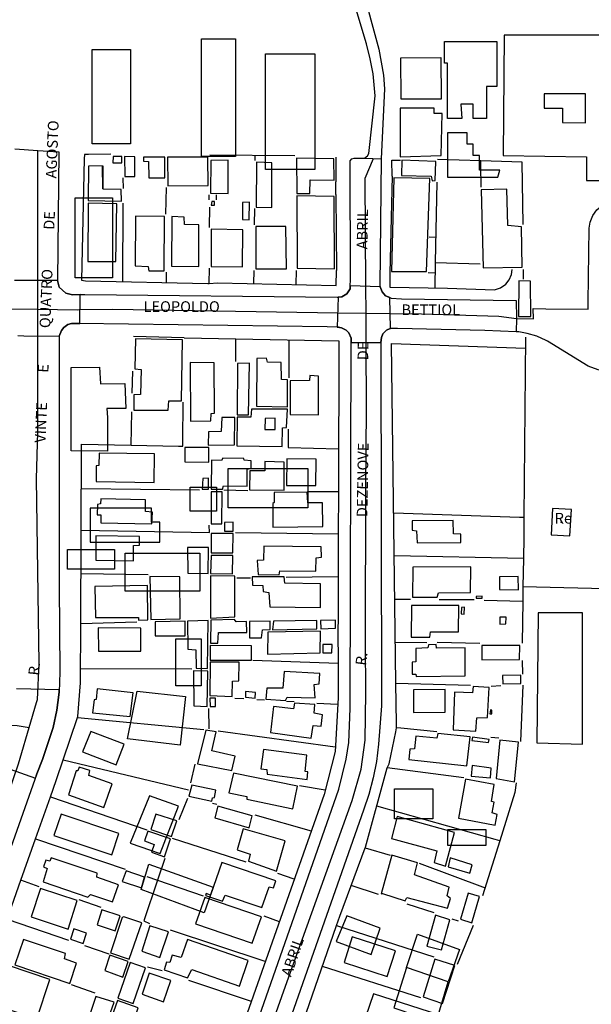
# Model space of a CAD drawing. Units: millimetres. Extents: x 185530 to 187947, y 1674286 to 1677062.
# Drawn here: x 186537 to 186670, y 1676701 to 1676930 of the extents above; entities that cross this region are included whole.
import ezdxf
from ezdxf.enums import TextEntityAlignment as Align

# ---------------------------------------------------------------- set-up
doc = ezdxf.new("R2010")
doc.units = ezdxf.units.MM
doc.header["$MEASUREMENT"] = 0
for name, color, linetype in [('EDIFICACAO_REFERENCIAL', 30, 'CONTINUOUS'), ('IMAGEM', 7, 'CONTINUOUS'), ('V-CRUZAMENTO', 1, 'CONTINUOUS'), ('V-EDIFICACAO', 50, 'CONTINUOUS'), ('V-EDIFICACAO_IDENTIFICADA', 80, 'CONTINUOUS'), ('V-EIXO_DE_LOGRADOURO', 3, 'CONTINUOUS'), ('V-LOTE', 1, 'CONTINUOUS'), ('V-NOME_DOS_LOGRADOUROS', 7, 'CONTINUOUS'), ('V-QUADRA', 2, 'CONTINUOUS'), ('V-REFERENCIA', 41, 'CONTINUOUS'), ('V-TESTADA', 250, 'CONTINUOUS')]:
    doc.layers.add(name, color=color, linetype=linetype)
picture_1 = doc.add_image_def('image1.jpg', size_in_pixel=(4025, 4626))

msp = doc.modelspace()

# ---------------------------------------------------------------- linework, layer by layer
at = {"layer": 'EDIFICACAO_REFERENCIAL'}
for points in [[(186649.47, 1676898.73), (186668.96, 1676898.49), (186668.96, 1676892.96), (186674.49, 1676892.96), (186674.49, 1676926.84), (186649.71, 1676926.84)], [(186579, 1676926), (186587.01, 1676926), (186587.01, 1676898.5), (186579, 1676898.5)], [(186648.03, 1676925.4), (186648.03, 1676914.83), (186645.62, 1676914.83), (186645.62, 1676907.38), (186642.49, 1676907.38), (186642.49, 1676910.74), (186639.6, 1676910.74), (186639.85, 1676907.38), (186636.48, 1676907.38), (186636.48, 1676920.35), (186635.76, 1676920.35), (186635.76, 1676925.4)], [(186553.47, 1676923.5), (186562.48, 1676923.5), (186562.48, 1676901.5), (186553.47, 1676901.5)], [(186594.02, 1676922.5), (186605.53, 1676922.5), (186605.53, 1676895.5), (186594.02, 1676895.5)], [(186634.9, 1676921.61), (186635.03, 1676911.94), (186625.67, 1676911.88), (186625.59, 1676921.55)], [(186659.09, 1676913.15), (186659.09, 1676909.78), (186663.38, 1676909.79), (186663.38, 1676906.43), (186668.72, 1676906.42), (186668.71, 1676913.12)], [(186635.03, 1676898.73), (186635.27, 1676908.58), (186633.35, 1676908.58), (186633.35, 1676909.78), (186625.41, 1676909.78), (186625.41, 1676898.49)], [(186641.05, 1676904.02), (186636.48, 1676904.02), (186636.48, 1676893.68), (186648.27, 1676893.68), (186648.75, 1676895.36), (186643.94, 1676895.36), (186643.94, 1676898.73), (186642.49, 1676898.73), (186642.49, 1676901.37), (186641.05, 1676901.37)], [(186548.62, 1676849.3), (186555.21, 1676849.37), (186555.48, 1676845.46), (186561.15, 1676845.54), (186561.35, 1676839.73), (186556.92, 1676839.73), (186557.06, 1676837.62), (186557.12, 1676829.76), (186548.57, 1676829.87)], [(186657.38, 1676761.67), (186668.02, 1676761.42), (186668.02, 1676792.02), (186657.64, 1676792.02)], [(186563.99, 1676773.79), (186575.32, 1676772.49), (186574.02, 1676761.18), (186561.77, 1676762.66)], [(186612.96, 1676721.36), (186610.5, 1676715.36), (186618.69, 1676712.29), (186620.74, 1676718.43)]]:
    msp.add_lwpolyline(points, close=True, dxfattribs=at)
at = {"layer": 'EDIFICACAO_REFERENCIAL', "linetype": 'Continuous'}
for points in [[(186549.56, 1676888.88), (186558.24, 1676888.88), (186558.24, 1676870.24), (186549.56, 1676870.24)], [(186585.25, 1676825.7), (186603.84, 1676825.7), (186603.84, 1676816.55), (186585.25, 1676816.55)], [(186582.56, 1676815.74), (186576.37, 1676815.74), (186576.37, 1676821.39), (186582.56, 1676821.39)], [(186553, 1676816.49), (186553, 1676808.54), (186569.32, 1676808.54), (186569.32, 1676813.21), (186567.38, 1676813.21), (186567.38, 1676816.49), (186553, 1676816.49)], [(186547.75, 1676806.81), (186558.74, 1676806.81), (186558.74, 1676802.25), (186547.75, 1676802.25)], [(186561.23, 1676805.98), (186578.65, 1676805.98), (186578.65, 1676797.07), (186561.23, 1676797.07)], [(186573.01, 1676785.96), (186578.93, 1676785.97), (186578.94, 1676774.99), (186573.02, 1676774.98)], [(186624.11, 1676750.99), (186633.03, 1676750.99), (186633.03, 1676743.95), (186624.11, 1676743.95)], [(186562.35, 1676738.29), (186569.36, 1676735.87), (186573.67, 1676746.9), (186566.93, 1676749.32)], [(186636.55, 1676741.45), (186645.47, 1676741.45), (186645.47, 1676737.72), (186636.55, 1676737.72)], [(186564.92, 1676727.51), (186566.75, 1676733.36), (186581.78, 1676728.04), (186579.65, 1676722.06), (186564.92, 1676727.51)], [(186629.45, 1676717.02), (186639.3, 1676713.5), (186636.63, 1676705.9), (186626.91, 1676709.28), (186629.45, 1676717.02)], [(186626.91, 1676709.28), (186623.95, 1676699.86), (186633.85, 1676696.52), (186636.63, 1676705.9), (186626.91, 1676709.28)]]:
    msp.add_lwpolyline(points, close=True, dxfattribs=at)
at = {"layer": 'V-CRUZAMENTO'}
for points in [[(186536.13, 1676856.72), (186537.53, 1676856.71), (186537.53, 1676856.71), (186545.82, 1676856.59), (186545.82, 1676856.59), (186545.82, 1676856.6), (186546.31, 1676857.89), (186546.88, 1676858.6), (186547.85, 1676859.32), (186548.68, 1676859.57), (186550.62, 1676859.55), (186550.62, 1676859.55), (186550.71, 1676866.3), (186550.71, 1676866.3), (186548.88, 1676866.25), (186547.34, 1676866.62), (186545.8, 1676868.05), (186545.4, 1676869.59), (186545.4, 1676869.62), (186545.4, 1676869.62), (186535.35, 1676869.63)], [(186530.81, 1676756.82), (186540.24, 1676753.48), (186540.58, 1676754.43), (186541.89, 1676757.79), (186541.99, 1676758.05), (186544.42, 1676765.31), (186545.22, 1676769.33), (186545.47, 1676771.12), (186545.8, 1676773.54), (186545.82, 1676774.04), (186535.84, 1676774.34)]]:
    msp.add_lwpolyline(points, dxfattribs=at)
msp.add_lwpolyline([(186613.47, 1676857.36), (186613.98, 1676856.15), (186613.98, 1676855.11), (186613.98, 1676855.11), (186620.91, 1676855.09), (186620.91, 1676855.09), (186621.07, 1676856.3), (186621.36, 1676857.13), (186622.26, 1676857.98), (186623.12, 1676858.36), (186623.19, 1676858.36), (186623.19, 1676858.36), (186622.99, 1676865.63), (186622.99, 1676865.63), (186622.03, 1676866.03), (186621.27, 1676866.97), (186620.78, 1676868.11), (186620.78, 1676868.11), (186613.77, 1676868.35), (186613.77, 1676868.35), (186613.74, 1676867.68), (186613.01, 1676866.52), (186611.79, 1676865.8), (186610.93, 1676865.73), (186610.93, 1676865.73), (186610.93, 1676865.73), (186610.76, 1676858.73), (186610.76, 1676858.73), (186611.77, 1676858.53), (186612.81, 1676857.97), (186613.47, 1676857.36)], close=True, dxfattribs=at)
at = {"layer": 'V-EDIFICACAO'}
for points in [[(186558.38, 1676898.56), (186558.34, 1676897.06), (186560.46, 1676897.07), (186560.44, 1676898.53), (186558.38, 1676898.56)], [(186561.02, 1676898.52), (186561.13, 1676893.83), (186563.48, 1676893.88), (186563.49, 1676898.49), (186561.02, 1676898.52)], [(186565.5, 1676898.38), (186565.51, 1676897.47), (186566.69, 1676897.34), (186566.71, 1676893.57), (186570.5, 1676893.57), (186570.48, 1676898.41), (186565.5, 1676898.38)], [(186571.12, 1676898.37), (186571.14, 1676891.72), (186580.57, 1676891.78), (186580.55, 1676898.36), (186571.12, 1676898.37)], [(186581.2, 1676897.62), (186581.16, 1676889.97), (186585.29, 1676889.9), (186585.27, 1676897.65), (186581.2, 1676897.62)], [(186591.86, 1676897.18), (186591.83, 1676886.69), (186595.44, 1676886.63), (186595.46, 1676897.06), (186591.86, 1676897.18)], [(186601.21, 1676898.14), (186601.32, 1676889.9), (186604.35, 1676889.9), (186604.42, 1676893.12), (186610, 1676892.99), (186609.93, 1676897.96), (186601.21, 1676898.14)], [(186625.86, 1676897.64), (186625.78, 1676894.09), (186632.67, 1676893.92), (186632.88, 1676892.88), (186633.61, 1676892.9), (186633.74, 1676897.37), (186625.86, 1676897.64)], [(186552.65, 1676896.27), (186552.56, 1676888.25), (186560.35, 1676888.07), (186560.31, 1676890.86), (186556.07, 1676890.89), (186556.02, 1676896.33), (186555.97, 1676890.99), (186555.95, 1676896.32), (186552.65, 1676896.27)], [(186623.99, 1676893.57), (186623.45, 1676871.71), (186631.61, 1676871.71), (186632.35, 1676893.37), (186623.99, 1676893.57)], [(186644.38, 1676890.77), (186644.83, 1676872.56), (186653.96, 1676872.68), (186653.76, 1676882.11), (186650.56, 1676882.41), (186650.37, 1676890.89), (186644.38, 1676890.77)], [(186552.54, 1676887.67), (186552.46, 1676874.06), (186559.04, 1676873.99), (186559.27, 1676887.46), (186552.54, 1676887.67)], [(186581.42, 1676888.04), (186581.32, 1676887.18), (186582.07, 1676887.18), (186582.07, 1676888.01), (186581.42, 1676888.04)], [(186588.62, 1676887.8), (186588.58, 1676883.83), (186590.17, 1676883.75), (186590.21, 1676887.84), (186588.62, 1676887.8)], [(186601.28, 1676889.34), (186601.36, 1676872.48), (186610.07, 1676872.35), (186610, 1676889.17), (186601.28, 1676889.34)], [(186563.65, 1676884.61), (186563.58, 1676873.02), (186566.62, 1676872.85), (186566.71, 1676871.8), (186566.82, 1676871.81), (186566.82, 1676871.81), (186570.35, 1676871.81), (186570.39, 1676884.54), (186563.65, 1676884.61)], [(186575.08, 1676882.7), (186574.96, 1676884.4), (186572.13, 1676884.49), (186572.02, 1676872.91), (186578.4, 1676872.83), (186578.45, 1676882.62), (186575.08, 1676882.7)], [(186581.3, 1676881.6), (186581.32, 1676872.86), (186588.6, 1676872.8), (186588.66, 1676881.45), (186581.3, 1676881.6)], [(186591.75, 1676882.23), (186591.75, 1676872.31), (186598.89, 1676872.31), (186598.75, 1676882.18), (186591.75, 1676882.23)], [(186653.16, 1676869.48), (186653.08, 1676861.23), (186655.99, 1676861.18), (186655.89, 1676869.42), (186653.16, 1676869.48)], [(186563.61, 1676855.97), (186563.43, 1676848.96), (186564.94, 1676848.82), (186564.8, 1676842.96), (186563.25, 1676842.89), (186563.21, 1676839.31), (186571.23, 1676839.37), (186571.41, 1676841.51), (186574.36, 1676841.52), (186574.58, 1676855.77), (186563.61, 1676855.97)], [(186594.45, 1676850.55), (186594.24, 1676851.45), (186591.94, 1676851.36), (186591.87, 1676840.24), (186599.11, 1676840.1), (186599.16, 1676846.39), (186597.75, 1676846.49), (186597.61, 1676850.48), (186594.45, 1676850.55)], [(186576.38, 1676850.49), (186576.44, 1676836.79), (186581.21, 1676836.83), (186581.31, 1676838.59), (186582.05, 1676838.66), (186582.03, 1676850.4), (186576.38, 1676850.49)], [(186587.41, 1676850.2), (186587.39, 1676838.27), (186590, 1676838.21), (186590.28, 1676850.33), (186587.41, 1676850.2)], [(186599.73, 1676846.21), (186599.74, 1676838.35), (186606.33, 1676838.22), (186606.37, 1676847.3), (186604.31, 1676847.41), (186604.24, 1676846.26), (186599.73, 1676846.21)], [(186590.71, 1676839.56), (186590.54, 1676837.7), (186587.39, 1676837.68), (186587.28, 1676831), (186597.91, 1676830.83), (186597.97, 1676835.24), (186598.87, 1676835.29), (186599.12, 1676839.57), (186590.71, 1676839.56)], [(186583.75, 1676837.64), (186583.6, 1676834.32), (186580.69, 1676834.25), (186580.62, 1676831.18), (186586.78, 1676831.27), (186586.81, 1676837.64), (186583.75, 1676837.64)], [(186593.9, 1676837.42), (186593.82, 1676834.83), (186596.26, 1676834.82), (186596.28, 1676837.46), (186593.9, 1676837.42)], [(186575.12, 1676830.65), (186575.15, 1676827.26), (186580.77, 1676827.22), (186580.74, 1676830.62), (186575.12, 1676830.65)], [(186555.13, 1676829.32), (186555.04, 1676826.43), (186554.4, 1676826.32), (186554.42, 1676822.66), (186567.98, 1676822.49), (186568.07, 1676829.17), (186555.13, 1676829.32)], [(186584.04, 1676828.17), (186583.68, 1676827.58), (186581.37, 1676827.66), (186581.26, 1676820.88), (186583.92, 1676820.88), (186584.17, 1676821.64), (186589.7, 1676821.62), (186589.74, 1676825.59), (186590.61, 1676825.78), (186590.6, 1676827.5), (186588.99, 1676827.65), (186588.9, 1676828.08), (186584.04, 1676828.17)], [(186598.96, 1676827.96), (186598.88, 1676821.73), (186605.77, 1676821.73), (186605.8, 1676827.87), (186598.96, 1676827.96)], [(186593.83, 1676827.32), (186593.8, 1676825.18), (186590.34, 1676825.18), (186590.27, 1676820.74), (186598.35, 1676820.7), (186598.36, 1676827.21), (186593.83, 1676827.32)], [(186579.34, 1676823.41), (186579.16, 1676820.93), (186580.69, 1676820.87), (186580.69, 1676823.43), (186579.34, 1676823.41)], [(186555.49, 1676818.61), (186555.44, 1676817.47), (186554.73, 1676817.33), (186554.69, 1676814.94), (186555.52, 1676814.92), (186555.53, 1676813.03), (186567.46, 1676812.77), (186567.57, 1676815.53), (186565.99, 1676815.66), (186565.94, 1676818.38), (186555.49, 1676818.61)], [(186581.27, 1676820.31), (186581.27, 1676812.81), (186583.79, 1676812.77), (186583.9, 1676820.28), (186581.27, 1676820.31)], [(186596.01, 1676820.13), (186595.99, 1676817.75), (186595.67, 1676817.55), (186595.66, 1676812.05), (186607.41, 1676812.15), (186607.29, 1676817.71), (186603.86, 1676817.73), (186603.75, 1676820.18), (186596.01, 1676820.13)], [(186660.98, 1676816.35), (186660.72, 1676810.22), (186665.09, 1676810.04), (186665.42, 1676816.13), (186660.98, 1676816.35)], [(186584.39, 1676813.14), (186584.4, 1676811.13), (186586.41, 1676811.06), (186586.41, 1676813.16), (186584.39, 1676813.14)], [(186628.23, 1676813.49), (186628.22, 1676811.29), (186629.27, 1676811.19), (186629.4, 1676808.39), (186639.57, 1676808.42), (186639.58, 1676810.38), (186637.87, 1676810.45), (186637.83, 1676813.56), (186628.23, 1676813.49)], [(186554.38, 1676810.03), (186554.36, 1676804.33), (186563.15, 1676804.14), (186563.17, 1676807.72), (186564.57, 1676807.82), (186564.57, 1676809.84), (186554.38, 1676810.03)], [(186581.26, 1676810.53), (186581.28, 1676806.06), (186586.32, 1676806.02), (186586.41, 1676810.57), (186581.26, 1676810.53)], [(186575.76, 1676807.3), (186575.86, 1676801.28), (186580.61, 1676801.23), (186580.7, 1676807.26), (186575.76, 1676807.3)], [(186593.61, 1676807.58), (186593.52, 1676804.34), (186592.07, 1676804.26), (186592.26, 1676800.97), (186597.18, 1676800.9), (186597.35, 1676801.8), (186605.77, 1676801.75), (186605.83, 1676804.85), (186607.09, 1676805.02), (186606.99, 1676807.44), (186593.61, 1676807.58)], [(186581.26, 1676805.43), (186581.16, 1676801.19), (186586.24, 1676801.12), (186586.34, 1676805.43), (186581.26, 1676805.43)], [(186628.37, 1676802.68), (186628.33, 1676795.7), (186634.1, 1676795.7), (186634.37, 1676796.67), (186641.87, 1676796.78), (186641.91, 1676802.81), (186628.37, 1676802.68)], [(186566.96, 1676800.55), (186567.21, 1676790.45), (186574.04, 1676790.65), (186573.96, 1676800.4), (186566.96, 1676800.55)], [(186581.15, 1676800.64), (186581.16, 1676790.82), (186586.86, 1676791.1), (186586.86, 1676800.59), (186581.15, 1676800.64)], [(186590.91, 1676800.4), (186590.96, 1676798.47), (186593.36, 1676798.45), (186593.47, 1676796.99), (186594.78, 1676796.81), (186594.97, 1676793.4), (186606.86, 1676793.26), (186606.83, 1676798.82), (186598.48, 1676798.97), (186598.33, 1676800.42), (186590.91, 1676800.4)], [(186648.66, 1676800.44), (186648.65, 1676797.47), (186653.05, 1676797.44), (186653.03, 1676800.52), (186648.66, 1676800.44)], [(186554.14, 1676798.15), (186554.27, 1676790.96), (186564.33, 1676790.95), (186564.34, 1676790.35), (186566.54, 1676790.42), (186566.43, 1676798.44), (186554.14, 1676798.15)], [(186643.17, 1676795.84), (186643.22, 1676795.44), (186644.62, 1676795.46), (186644.57, 1676795.9), (186643.17, 1676795.84)], [(186628.08, 1676793.76), (186628.01, 1676786.38), (186632.35, 1676786.34), (186632.52, 1676787.57), (186639.08, 1676787.58), (186639.13, 1676793.76), (186628.08, 1676793.76)], [(186639.76, 1676793.32), (186639.68, 1676791.78), (186640.42, 1676791.76), (186640.43, 1676793.38), (186639.76, 1676793.32)], [(186648.75, 1676791.06), (186648.74, 1676789.41), (186650.13, 1676789.46), (186650.19, 1676791), (186648.75, 1676791.06)], [(186568.19, 1676789.97), (186568.19, 1676786.66), (186575.25, 1676786.67), (186575.19, 1676790.12), (186568.19, 1676789.97)], [(186575.76, 1676790.12), (186575.85, 1676783.55), (186577.75, 1676783.39), (186577.78, 1676779.1), (186580.44, 1676779.07), (186580.56, 1676790.27), (186575.76, 1676790.12)], [(186581.19, 1676790.29), (186581.11, 1676784.93), (186582.84, 1676784.94), (186583.02, 1676787.42), (186589.62, 1676787.44), (186589.57, 1676790), (186587.1, 1676789.97), (186586.78, 1676790.48), (186581.19, 1676790.29)], [(186590.22, 1676790.03), (186590.27, 1676786.21), (186593.07, 1676786.21), (186593.28, 1676788.08), (186595.11, 1676788.13), (186595.06, 1676790.08), (186590.22, 1676790.03)], [(186595.84, 1676790.12), (186595.64, 1676788.1), (186605.99, 1676788.28), (186605.98, 1676790.23), (186595.84, 1676790.12)], [(186606.8, 1676790.23), (186606.89, 1676788.31), (186610.37, 1676788.42), (186610.34, 1676790.29), (186606.8, 1676790.23)], [(186554.88, 1676788.52), (186554.97, 1676783.06), (186564.9, 1676783.07), (186564.9, 1676788.49), (186554.88, 1676788.52)], [(186594.51, 1676787.56), (186594.44, 1676782.41), (186606.79, 1676782.68), (186606.85, 1676787.74), (186594.51, 1676787.56)], [(186581.09, 1676784.4), (186581.09, 1676781.03), (186590.71, 1676781), (186590.7, 1676784.33), (186581.09, 1676784.4)], [(186607.41, 1676784.64), (186607.36, 1676782.68), (186609.49, 1676782.67), (186609.55, 1676784.66), (186607.41, 1676784.64)], [(186633.9, 1676783.79), (186633.84, 1676784.66), (186632.02, 1676784.6), (186631.91, 1676783.87), (186629.11, 1676783.75), (186629.07, 1676780.64), (186628.25, 1676780.55), (186628.26, 1676777.75), (186629.09, 1676777.74), (186629.18, 1676777.19), (186640.59, 1676777.31), (186640.61, 1676783.89), (186633.9, 1676783.79)], [(186644.53, 1676784.39), (186644.49, 1676781.06), (186653.34, 1676781.16), (186653.35, 1676784.44), (186644.53, 1676784.39)], [(186581.08, 1676780.51), (186581.02, 1676772.77), (186586.19, 1676772.51), (186586.25, 1676776.06), (186587.77, 1676776.15), (186587.83, 1676780.51), (186581.08, 1676780.51)], [(186577.19, 1676778.48), (186577.27, 1676770.3), (186580.4, 1676770.18), (186580.48, 1676778.45), (186577.19, 1676778.48)], [(186598.34, 1676778.32), (186598.06, 1676774.44), (186594.27, 1676774.47), (186594.07, 1676771.89), (186598.64, 1676771.6), (186599.03, 1676772.32), (186605.55, 1676772.18), (186605.55, 1676772.18), (186605.36, 1676775.33), (186606.5, 1676775.47), (186606.67, 1676777.87), (186598.34, 1676778.32)], [(186649.33, 1676777.44), (186649.39, 1676775.49), (186653.59, 1676775.51), (186653.6, 1676777.49), (186649.33, 1676777.44)], [(186638.15, 1676773.54), (186637.79, 1676764.76), (186643.07, 1676764.43), (186643.33, 1676767.54), (186645.82, 1676767.65), (186646.19, 1676774.59), (186642.46, 1676774.87), (186642.31, 1676773.39), (186638.15, 1676773.54)], [(186554.7, 1676774.28), (186554.43, 1676771.84), (186553.96, 1676771.73), (186553.56, 1676768.72), (186562.39, 1676767.82), (186563.05, 1676773.4), (186554.7, 1676774.28)], [(186589.35, 1676773.7), (186589.28, 1676772.33), (186591.58, 1676772.16), (186591.66, 1676773.48), (186589.35, 1676773.7)], [(186628.58, 1676774.04), (186628.52, 1676768.76), (186635.94, 1676768.85), (186635.91, 1676774.16), (186628.58, 1676774.04)], [(186581.01, 1676772.16), (186581.03, 1676770.2), (186582.3, 1676770.15), (186582.33, 1676772.12), (186581.01, 1676772.16)], [(186600.78, 1676770.93), (186600.52, 1676769.63), (186595.89, 1676770.16), (186595.17, 1676764.14), (186604.65, 1676762.82), (186605.11, 1676765.77), (186607.02, 1676765.61), (186607.28, 1676768.24), (186605.37, 1676768.59), (186605.52, 1676770.67), (186600.78, 1676770.93)], [(186646.52, 1676769.4), (186646.41, 1676768.48), (186646.81, 1676768.43), (186646.88, 1676769.3), (186646.52, 1676769.4)], [(186553.17, 1676764.35), (186551.27, 1676759.6), (186559.08, 1676756.53), (186561.01, 1676761.36), (186553.17, 1676764.35)], [(186580.07, 1676764.65), (186578.09, 1676756.83), (186586.12, 1676755.26), (186586.89, 1676758.62), (186581.49, 1676759.84), (186582.49, 1676764.25), (186580.07, 1676764.65)], [(186634.23, 1676763.84), (186633.96, 1676762.79), (186629.1, 1676763.27), (186628.75, 1676760.28), (186627.68, 1676760.22), (186627.49, 1676757.82), (186641.01, 1676756.34), (186641.75, 1676763.12), (186634.23, 1676763.84)], [(186642.32, 1676763.04), (186642.2, 1676762.25), (186646.07, 1676761.8), (186646.21, 1676762.45), (186642.32, 1676763.04)], [(186648.71, 1676762.33), (186647.83, 1676753.4), (186652.12, 1676752.6), (186653.1, 1676761.84), (186648.71, 1676762.33)], [(186593.5, 1676760.12), (186592.91, 1676755.63), (186594.31, 1676755.47), (186594.38, 1676754.38), (186603.7, 1676753.15), (186603.89, 1676754.91), (186603.25, 1676755.03), (186603.63, 1676758.81), (186593.5, 1676760.12)], [(186550.47, 1676756.05), (186550.16, 1676755.18), (186549.78, 1676755.18), (186547.96, 1676749.54), (186556.25, 1676746.59), (186558.21, 1676752.16), (186552.73, 1676754.09), (186552.93, 1676755.21), (186550.47, 1676756.05)], [(186586.52, 1676754.59), (186585.46, 1676750.07), (186589.65, 1676749.21), (186589.63, 1676748.56), (186600.4, 1676746.32), (186601.44, 1676751.62), (186586.52, 1676754.59)], [(186642.27, 1676756.38), (186642.03, 1676753.89), (186646.5, 1676753.51), (186646.69, 1676755.77), (186642.27, 1676756.38)], [(186640.67, 1676753.21), (186639.06, 1676744.12), (186647.6, 1676742.48), (186648.09, 1676745), (186646.92, 1676745.35), (186647.35, 1676747.82), (186646.74, 1676747.98), (186647.35, 1676752.01), (186640.67, 1676753.21)], [(186576.76, 1676751.83), (186576.07, 1676749.22), (186581.45, 1676748.09), (186581.64, 1676748.87), (186582.05, 1676748.93), (186582.37, 1676750.69), (186576.76, 1676751.83)], [(186546.3, 1676745.02), (186544.57, 1676740.05), (186558.06, 1676735.6), (186559.7, 1676740.57), (186546.3, 1676745.02)], [(186568.35, 1676745.06), (186567.17, 1676741.49), (186572, 1676739.82), (186573.28, 1676743.51), (186568.35, 1676745.06)], [(186582.84, 1676746.91), (186582.13, 1676744.19), (186590.16, 1676741.86), (186590.91, 1676744.68), (186582.84, 1676746.91)], [(186624.77, 1676744.47), (186623.41, 1676739.35), (186633.96, 1676736.46), (186633.35, 1676733.77), (186636.06, 1676732.95), (186638.11, 1676740.77), (186624.77, 1676744.47)], [(186566.53, 1676741.09), (186565.72, 1676738.82), (186567.96, 1676737.98), (186567.4, 1676736.18), (186570.43, 1676735.13), (186571.83, 1676739.28), (186566.53, 1676741.09)], [(186588.8, 1676741.63), (186587.38, 1676736.73), (186590.41, 1676735.69), (186590.01, 1676734.05), (186596.53, 1676731.78), (186598.61, 1676738.82), (186588.8, 1676741.63)], [(186543.94, 1676734.9), (186543.61, 1676734.11), (186542.68, 1676734.28), (186542.13, 1676732.8), (186543.03, 1676732.36), (186542.03, 1676729.28), (186552.49, 1676725.7), (186553.09, 1676726.31), (186558.24, 1676724.57), (186559.63, 1676728.57), (186554.59, 1676730.32), (186554.64, 1676731.3), (186543.94, 1676734.9)], [(186583.8, 1676733.74), (186581.12, 1676726.17), (186580.1, 1676726.53), (186579.95, 1676726.11), (186583.97, 1676724.76), (186584.55, 1676726.13), (186593.15, 1676723.3), (186594.85, 1676728.13), (186595.87, 1676727.86), (186596.39, 1676729.48), (186583.8, 1676733.74)], [(186628.8, 1676730.91), (186629.47, 1676733.66), (186623.51, 1676735.48), (186621.01, 1676726.44), (186621.34, 1676726.57), (186626.59, 1676724.79), (186627.02, 1676725.57), (186636.5, 1676723.08), (186637.21, 1676725.4), (186636.4, 1676726), (186636.89, 1676728.01), (186628.8, 1676730.91)], [(186637.11, 1676734.83), (186636.66, 1676732.79), (186641.73, 1676731.27), (186642.23, 1676733.25), (186637.11, 1676734.83)], [(186560.49, 1676729.34), (186565.02, 1676727.86), (186565.76, 1676730.35), (186561.41, 1676731.84), (186560.49, 1676729.34)], [(186541.45, 1676727.73), (186539.29, 1676721.09), (186547.92, 1676718.2), (186549.98, 1676724.88), (186541.45, 1676727.73)], [(186641.32, 1676726.63), (186639.53, 1676720.52), (186642.18, 1676719.66), (186644, 1676725.83), (186641.32, 1676726.63)], [(186579.79, 1676725.62), (186577.67, 1676719.44), (186590.9, 1676714.93), (186593.07, 1676721.12), (186579.79, 1676725.62)], [(186555.78, 1676722.7), (186554.69, 1676719.25), (186558.91, 1676717.8), (186560.07, 1676721.33), (186555.78, 1676722.7)], [(186560.91, 1676721.09), (186560.48, 1676720.91), (186557.82, 1676712.66), (186562.14, 1676711.22), (186565.09, 1676719.68), (186560.91, 1676721.09)], [(186631.67, 1676714.22), (186635.05, 1676713.36), (186637.01, 1676720.42), (186633.7, 1676721.51), (186631.67, 1676714.22)], [(186549.24, 1676718.26), (186548.47, 1676715.86), (186551.37, 1676714.86), (186552.21, 1676717.25), (186549.24, 1676718.26)], [(186567, 1676718.96), (186565.1, 1676713.07), (186569.27, 1676711.62), (186571.31, 1676717.61), (186567, 1676718.96)], [(186537.45, 1676715.79), (186535.41, 1676709.87), (186548.32, 1676705.55), (186549.88, 1676710.27), (186547.02, 1676711.29), (186547.26, 1676712.52), (186537.45, 1676715.79)], [(186575.77, 1676715.83), (186574.29, 1676711.59), (186572.2, 1676712.12), (186571.61, 1676710.46), (186570.86, 1676710.48), (186570.35, 1676708.7), (186575.74, 1676706.85), (186576.81, 1676708.77), (186587.9, 1676704.93), (186589.9, 1676710.94), (186575.77, 1676715.83)], [(186614.26, 1676716.45), (186612.35, 1676710.41), (186622.41, 1676707.18), (186624.31, 1676713.19), (186614.26, 1676716.45)], [(186557.64, 1676712.15), (186556.48, 1676708.57), (186560.68, 1676707.03), (186561.88, 1676710.69), (186557.64, 1676712.15)], [(186633.53, 1676711.2), (186630.79, 1676702.46), (186635.3, 1676700.88), (186638.18, 1676709.75), (186633.53, 1676711.2)], [(186533.99, 1676709.71), (186530.89, 1676700.45), (186540.55, 1676697.31), (186543.63, 1676706.48), (186533.99, 1676709.71)], [(186562.41, 1676710.47), (186559.49, 1676702.08), (186563.05, 1676700.88), (186565.96, 1676709.23), (186562.41, 1676710.47)], [(186566.82, 1676707.93), (186565.22, 1676703.03), (186570.18, 1676701.24), (186571.86, 1676706.2), (186566.82, 1676707.93)], [(186554.36, 1676702.53), (186551.38, 1676693.61), (186555.47, 1676692.22), (186558.62, 1676701.15), (186554.36, 1676702.53)], [(186559.41, 1676701.56), (186556.04, 1676692.07), (186560.99, 1676690.4), (186564.25, 1676699.89), (186559.41, 1676701.56)], [(186619.19, 1676703.12), (186617.34, 1676697.67), (186624.48, 1676695.3), (186624.18, 1676693.49), (186631.98, 1676690.98), (186634.43, 1676698.24), (186619.19, 1676703.12)]]:
    msp.add_lwpolyline(points, close=True, dxfattribs=at)
at = {"layer": 'V-EDIFICACAO_IDENTIFICADA'}
msp.add_lwpolyline([(186665.09, 1676810.04), (186665.42, 1676816.13), (186660.98, 1676816.35), (186660.98, 1676816.35), (186660.72, 1676810.22), (186665.09, 1676810.04)], close=True, dxfattribs=at)
msp.add_point((186663.05, 1676813.2), dxfattribs=at)
at = {"layer": 'V-EIXO_DE_LOGRADOURO'}
for points in [[(186540.83, 1676869.57), (186540.84, 1676899.95)], [(186617.43, 1676868.23), (186617.28, 1676893.45), (186619.19, 1676898.08)], [(186540.83, 1676862.89), (186540.83, 1676869.57)], [(186617.47, 1676861.98), (186617.43, 1676868.23)], [(186530.64, 1676862.99), (186531.51, 1676863), (186540.83, 1676862.89)], [(186540.83, 1676856.52), (186540.83, 1676862.89)], [(186540.83, 1676862.89), (186550.01, 1676862.78), (186550.53, 1676862.79)], [(186550.53, 1676862.79), (186558.36, 1676862.88), (186610.87, 1676862.08)], [(186610.87, 1676862.08), (186617.47, 1676861.98)], [(186617.51, 1676855.25), (186617.47, 1676861.98)], [(186617.47, 1676861.98), (186623.1, 1676861.89)], [(186623.1, 1676861.89), (186630.43, 1676861.78), (186648.47, 1676861.28), (186652.62, 1676860.71)], [(186540.54, 1676771.08), (186540.75, 1676771.79), (186541.15, 1676780.21), (186540.52, 1676823.33), (186540.82, 1676834.27), (186540.83, 1676856.52)], [(186574.44, 1676635.47), (186586.09, 1676668.51), (186592.21, 1676686.72), (186598.63, 1676704.93), (186614.19, 1676748.22), (186616.3, 1676755.53), (186617.26, 1676762.35), (186617.45, 1676773.37), (186617.34, 1676785.06), (186617.42, 1676821.34), (186617.61, 1676839.48), (186617.51, 1676855.25)], [(186538.82, 1676765.26), (186540.54, 1676771.08)], [(186529.63, 1676766.04), (186531.2, 1676765.99), (186535.98, 1676765.71), (186538.82, 1676765.26)], [(186536.71, 1676758.11), (186538.82, 1676765.26)], [(186502.03, 1676659.98), (186504.2, 1676666.41), (186508.27, 1676677.26), (186516.27, 1676699.78), (186520.2, 1676711.32), (186532.49, 1676745.57), (186536.33, 1676756.83), (186536.71, 1676758.11)]]:
    msp.add_lwpolyline(points, dxfattribs=at)
at = {"layer": 'V-LOTE'}
for points in [[(186551.69, 1676899.02), (186551.67, 1676898.02), (186551.05, 1676869.69), (186551.95, 1676869.53), (186580.55, 1676868.88)], [(186557.84, 1676899.1), (186552.65, 1676899.03), (186551.69, 1676899.02)], [(186600.82, 1676898.68), (186580.97, 1676898.83)], [(186591.57, 1676897.62), (186591.56, 1676898.72)], [(186623.52, 1676897.67), (186623.52, 1676897.68)], [(186623.53, 1676893.96), (186623.52, 1676897.67)], [(186623.52, 1676897.67), (186625.49, 1676897.65)], [(186644.25, 1676897.54), (186634.15, 1676897.85)], [(186654.14, 1676882.64), (186653.93, 1676897.24), (186644.25, 1676897.54)], [(186644.27, 1676896.52), (186644.25, 1676897.54)], [(186644.37, 1676891.34), (186644.27, 1676896.52)], [(186560.68, 1676893.54), (186560.76, 1676891.07)], [(186610.43, 1676889.64), (186610.42, 1676892.61)], [(186634.02, 1676892.53), (186633.64, 1676873.81)], [(186570.7, 1676885.05), (186570.84, 1676891.31)], [(186560.7, 1676887.67), (186560.59, 1676869.36)], [(186580.84, 1676888.45), (186580.82, 1676889.58)], [(186582.51, 1676888.38), (186582.53, 1676889.61)], [(186580.93, 1676881.99), (186580.96, 1676886.72)], [(186591.4, 1676886.4), (186591.34, 1676882.61)], [(186633.75, 1676879.61), (186632.22, 1676879.68)], [(186633.64, 1676873.81), (186633.52, 1676867.83)], [(186633.64, 1676873.81), (186644.13, 1676873.46)], [(186570.87, 1676869.15), (186570.86, 1676871.54)], [(186580.82, 1676868.9), (186580.87, 1676872.5)], [(186582.81, 1676869.08), (186610.52, 1676868.44), (186610.57, 1676871.96)], [(186591.29, 1676868.89), (186591.33, 1676871.95)], [(186601.13, 1676871.96), (186601.09, 1676868.66)], [(186633.58, 1676871.31), (186631.98, 1676871.39)], [(186647.43, 1676867.4), (186648.84, 1676867.89), (186650.11, 1676868.76), (186650.86, 1676869.73), (186651.47, 1676871), (186651.58, 1676872.19)], [(186654.14, 1676872.16), (186654.15, 1676869.92)], [(186580.82, 1676868.9), (186582.81, 1676869.08)], [(186622.99, 1676871.32), (186622.99, 1676868), (186636.51, 1676867.78)], [(186580.55, 1676868.88), (186580.82, 1676868.9)], [(186636.51, 1676867.78), (186647.43, 1676867.4)], [(186647.43, 1676867.4), (186647.45, 1676867.4)], [(186575.01, 1676856.2), (186611.11, 1676855.49)], [(186587, 1676855.95), (186586.98, 1676850.72)], [(186599.41, 1676855.71), (186599.41, 1676846.89)], [(186611.11, 1676855.49), (186611.01, 1676820.31)], [(186654.73, 1676856.38), (186654.34, 1676814.36)], [(186624.45, 1676775.6), (186623.4, 1676854.92)], [(186623.4, 1676854.92), (186654.7, 1676853.79)], [(186562.85, 1676843.28), (186563.01, 1676848.47)], [(186574.65, 1676830.9), (186574.66, 1676832.16), (186574.75, 1676841.2)], [(186562.59, 1676831.14), (186562.8, 1676838.93)], [(186599.29, 1676834.89), (186599.31, 1676831.61), (186599.31, 1676830.59)], [(186550.82, 1676789.56), (186551, 1676831.37)], [(186551, 1676831.37), (186562.59, 1676831.14)], [(186562.59, 1676831.14), (186573.65, 1676830.92), (186574.65, 1676830.9)], [(186599.31, 1676830.59), (186599.35, 1676830.59), (186611, 1676830.32)], [(186578.59, 1676820.66), (186551.01, 1676820.94)], [(186589.88, 1676820.49), (186584.25, 1676820.69)], [(186611.01, 1676820.31), (186604.14, 1676820.3)], [(186611.01, 1676820.31), (186610.98, 1676810.48)], [(186623.98, 1676815.35), (186653.33, 1676814.39), (186654.34, 1676814.36)], [(186654.34, 1676814.36), (186654.3, 1676809.6), (186654.22, 1676804.74)], [(186550.97, 1676811.35), (186580.88, 1676810.81), (186580.84, 1676812.48)], [(186586.95, 1676810.82), (186610.98, 1676810.48)], [(186610.98, 1676810.48), (186610.97, 1676804.53)], [(186654.22, 1676804.74), (186624.13, 1676805.37)], [(186654.22, 1676804.74), (186654.11, 1676798.08)], [(186610.97, 1676804.53), (186610.96, 1676800.45)], [(186566.55, 1676800.94), (186550.91, 1676801.16)], [(186590.5, 1676800.14), (186587.28, 1676800.14)], [(186610.96, 1676800.45), (186598.81, 1676800.31)], [(186610.96, 1676800.45), (186610.93, 1676790.83)], [(186654.11, 1676798.08), (186654.06, 1676794.76)], [(186778.99, 1676795.05), (186654.11, 1676798.08)], [(186624.25, 1676795.24), (186627.84, 1676795.24)], [(186634.56, 1676795.18), (186642.71, 1676795.18)], [(186645.02, 1676795.03), (186654.06, 1676794.76)], [(186654.06, 1676794.76), (186653.9, 1676784.95)], [(186550.76, 1676775.71), (186550.82, 1676789.56)], [(186550.82, 1676789.56), (186563.96, 1676789.97)], [(186610.9, 1676788.04), (186610.9, 1676787.9)], [(186610.9, 1676787.9), (186610.93, 1676780.24)], [(186631.67, 1676785.05), (186624.36, 1676785.14)], [(186644.06, 1676784.88), (186634.11, 1676785.08)], [(186610.93, 1676780.24), (186591.05, 1676780.88)], [(186610.93, 1676780.24), (186610.96, 1676772.23)], [(186653.9, 1676780.93), (186653.97, 1676777.71)], [(186576.79, 1676778.88), (186550.8, 1676778.99)], [(186550.16, 1676767.82), (186550.76, 1676775.71)], [(186624.45, 1676775.6), (186641.86, 1676775.17)], [(186624.59, 1676765.17), (186624.58, 1676766.25), (186624.45, 1676775.6)], [(186646.69, 1676774.92), (186648.93, 1676775.05)], [(186654.1, 1676775.13), (186653.55, 1676762.01)], [(186610.96, 1676772.23), (186610.23, 1676759.69), (186607.66, 1676749.64), (186576.54, 1676661.28), (186575.89, 1676659.83), (186570.28, 1676643.94)], [(186588.94, 1676771.99), (186586.8, 1676772.04)], [(186593.76, 1676771.62), (186591.98, 1676771.74)], [(186600.66, 1676771.28), (186598.87, 1676771.31)], [(186610.83, 1676770.66), (186605.96, 1676770.88)], [(186580.8, 1676764.95), (186580.77, 1676769.73)], [(186545.09, 1676752.88), (186550.1, 1676767.65)], [(186550.1, 1676767.65), (186550.16, 1676767.82)], [(186550.1, 1676767.65), (186579.58, 1676764.83)], [(186582.95, 1676764.52), (186610.29, 1676760.8)], [(186617.32, 1676737.34), (186622.39, 1676755.89), (186622.9, 1676756.82), (186624.4, 1676764.25), (186624.59, 1676765.17)], [(186634.03, 1676764.26), (186625.59, 1676765.15), (186624.59, 1676765.17)], [(186648.48, 1676762.79), (186646.61, 1676762.98)], [(186576.04, 1676750.69), (186546.71, 1676757.63)], [(186577.48, 1676756.71), (186576.47, 1676752.4)], [(186622.41, 1676755.92), (186640.32, 1676753.6)], [(186543.74, 1676749.09), (186545.09, 1676752.88)], [(186652.54, 1676752.34), (186652.21, 1676750.11), (186648.68, 1676738.82)], [(186607.91, 1676750.62), (186601.91, 1676751.7)], [(186540.26, 1676739.28), (186543.74, 1676749.09)], [(186543.74, 1676749.09), (186566.24, 1676741.37)], [(186573.84, 1676743.77), (186575.83, 1676748.79)], [(186581.61, 1676747.63), (186582.63, 1676747.42)], [(186647.65, 1676739.11), (186619.98, 1676746.93)], [(186591.51, 1676744.91), (186604.63, 1676741.14)], [(186536.84, 1676729.65), (186540.26, 1676739.28)], [(186540.26, 1676739.28), (186561.2, 1676732.19)], [(186589.49, 1676733.82), (186572.25, 1676739.38)], [(186648.68, 1676738.82), (186644.66, 1676725.97)], [(186648.68, 1676738.82), (186647.65, 1676739.11)], [(186611.34, 1676721.23), (186617.26, 1676737.19)], [(186617.26, 1676737.19), (186617.32, 1676737.34)], [(186617.26, 1676737.19), (186623.07, 1676735.51)], [(186570.49, 1676734.69), (186568.78, 1676729.68)], [(186629.85, 1676733.63), (186645.26, 1676727.89)], [(186600.68, 1676729.9), (186596.83, 1676731.24)], [(186533.62, 1676720.57), (186536.84, 1676729.65)], [(186541.11, 1676728.13), (186536.84, 1676729.65)], [(186568.78, 1676729.68), (186565.54, 1676720.14), (186566.92, 1676719.53)], [(186566.29, 1676730.54), (186568.78, 1676729.68)], [(186568.78, 1676729.68), (186579.44, 1676725.98)], [(186620.37, 1676726.29), (186614.03, 1676728.38)], [(186555.61, 1676723.26), (186550.45, 1676725.07)], [(186633.35, 1676721.99), (186627.05, 1676724.06)], [(186533.62, 1676720.57), (186548.01, 1676715.65)], [(186593.56, 1676721.3), (186597.19, 1676720.03)], [(186610.6, 1676719.1), (186611.34, 1676721.23)], [(186639.02, 1676720.1), (186637.57, 1676720.52)], [(186593.87, 1676710.68), (186571.78, 1676717.97)], [(186593.96, 1676671.13), (186594.37, 1676672.32), (186610.6, 1676719.1)], [(186610.6, 1676719.1), (186633.33, 1676711.73)], [(186642.52, 1676719.11), (186638.77, 1676709.98)], [(186551.7, 1676714.41), (186557.36, 1676712.49)], [(186566.4, 1676709.42), (186569.86, 1676708.56)], [(186630.29, 1676702.21), (186607.3, 1676709.54)], [(186575.99, 1676706.33), (186590.6, 1676701.39)], [(186554.17, 1676703.26), (186548.68, 1676705.24)]]:
    msp.add_lwpolyline(points, dxfattribs=at)
at = {"layer": 'V-QUADRA'}
for points in [[(186535.47, 1676900.34), (186540.84, 1676899.95), (186545.7, 1676899.59), (186545.4, 1676869.62), (186545.4, 1676869.59), (186545.8, 1676868.05), (186547.34, 1676866.62), (186548.88, 1676866.25), (186550.71, 1676866.3), (186551.82, 1676866.33), (186610.73, 1676865.73), (186610.93, 1676865.73), (186611.79, 1676865.8), (186613.01, 1676866.52), (186613.74, 1676867.68), (186613.77, 1676868.35), (186613.82, 1676869.72), (186613.79, 1676897.52), (186614.14, 1676897.96), (186614.69, 1676898.17), (186617.08, 1676898.18), (186620.97, 1676897.99), (186620.97, 1676897.96), (186620.67, 1676868.38), (186620.78, 1676868.11), (186621.27, 1676866.97), (186622.03, 1676866.03), (186622.99, 1676865.63), (186623.35, 1676865.48), (186625.74, 1676865.29), (186652.56, 1676864.89), (186652.62, 1676860.71), (186652.51, 1676857.63), (186645.17, 1676857.93), (186624.81, 1676858.39), (186623.19, 1676858.36), (186623.12, 1676858.36), (186622.26, 1676857.98), (186621.36, 1676857.13), (186621.07, 1676856.3), (186620.91, 1676855.09), (186620.9, 1676855.01), (186621.08, 1676770.37), (186620.4, 1676761.42), (186619.9, 1676757.37), (186619.13, 1676753.5), (186618.12, 1676749.62), (186616.91, 1676745.99), (186578.26, 1676636.15)], [(186580.5, 1676663.51), (186611.11, 1676750.86), (186612.84, 1676757.88), (186613.41, 1676761.79), (186613.79, 1676769.69), (186613.98, 1676855.42), (186613.98, 1676855.42), (186613.98, 1676856.15), (186613.47, 1676857.36), (186612.81, 1676857.97), (186611.77, 1676858.53), (186611.01, 1676858.68), (186611.01, 1676858.68), (186610.78, 1676858.73), (186608.38, 1676858.79), (186550.36, 1676859.55), (186550.36, 1676859.55), (186548.68, 1676859.57), (186547.85, 1676859.32), (186546.88, 1676858.6), (186546.31, 1676857.89), (186545.82, 1676856.6), (186545.82, 1676856.59), (186545.82, 1676856.59), (186545.78, 1676854.01), (186545.76, 1676798.32), (186545.94, 1676778.17), (186545.8, 1676773.54), (186545.47, 1676771.12), (186545.47, 1676771.12), (186545.22, 1676769.33), (186544.42, 1676765.31), (186541.99, 1676758.05), (186541.89, 1676757.79), (186541.89, 1676757.79), (186540.58, 1676754.43), (186509.79, 1676667.45)]]:
    msp.add_lwpolyline(points, dxfattribs=at)
at = {"layer": 'V-REFERENCIA'}
for points in [[(186636.66, 1677058.84), (186635.41, 1677055.51), (186633.21, 1677048.64), (186630.31, 1677041.19), (186624.61, 1677025.7), (186623.78, 1677022.62), (186621.96, 1677012.91), (186620.23, 1677005.8), (186618.1, 1676998.51), (186614.73, 1676988.35), (186614.11, 1676985.27), (186613.78, 1676982.05), (186613.61, 1676978.79), (186613.47, 1676965.49), (186614.36, 1676951.77), (186615.76, 1676941.68), (186616.44, 1676938.48), (186620.46, 1676923.61), (186621.53, 1676917.49), (186621.81, 1676914.34), (186621.02, 1676897.96)], [(186617.08, 1676898.18), (186617.81, 1676898.69), (186618.11, 1676899.25), (186619.57, 1676912.68), (186619.15, 1676917.85), (186618.4, 1676921.35), (186617.56, 1676924.85), (186613.29, 1676939.15)], [(186669.35, 1676864.53), (186669.55, 1676881.8), (186669.84, 1676883.23), (186670.42, 1676884.8), (186671.4, 1676886.09), (186673.66, 1676887.95), (186677.47, 1676889.65), (186680.22, 1676890.45), (186685.49, 1676891.29), (186690.82, 1676891.67), (186698.8, 1676891.79), (186756.47, 1676891.19)], [(186659.46, 1676863.01), (186669.33, 1676862.88), (186669.35, 1676864.53)], [(186652.62, 1676860.71), (186656.61, 1676860.65), (186656.47, 1676863.05)], [(186656.47, 1676863.05), (186659.46, 1676863.01)], [(186659.56, 1676855.57), (186657.38, 1676856.61), (186655.12, 1676857.26), (186653.16, 1676857.6), (186652.51, 1676857.63)], [(186676.41, 1676847.92), (186675.68, 1676847.93), (186673.95, 1676848.18), (186671.67, 1676848.74), (186669.37, 1676849.63), (186659.84, 1676855.43), (186659.56, 1676855.57)]]:
    msp.add_lwpolyline(points, dxfattribs=at)
at = {"layer": 'V-TESTADA'}
for points in [[(186551.69, 1676899.02), (186551.67, 1676898.02), (186551.05, 1676869.69), (186551.95, 1676869.53), (186580.55, 1676868.88)], [(186610.43, 1676898.37), (186610.42, 1676892.61)], [(186623.52, 1676897.67), (186623.52, 1676897.68)], [(186623.53, 1676893.96), (186623.52, 1676897.67)], [(186610.43, 1676889.64), (186610.42, 1676892.61)], [(186623.53, 1676893.96), (186622.99, 1676871.32)], [(186610.43, 1676889.64), (186610.57, 1676871.96)], [(186582.81, 1676869.08), (186610.52, 1676868.44), (186610.57, 1676871.96)], [(186580.82, 1676868.9), (186582.81, 1676869.08)], [(186622.99, 1676871.32), (186622.99, 1676868), (186636.51, 1676867.78)], [(186580.55, 1676868.88), (186580.82, 1676868.9)], [(186636.51, 1676867.78), (186647.43, 1676867.4)], [(186647.43, 1676867.4), (186647.45, 1676867.4)], [(186575.01, 1676856.2), (186563.14, 1676856.51)], [(186575.01, 1676856.2), (186611.11, 1676855.49)], [(186611.11, 1676855.49), (186611.01, 1676820.31)], [(186624.45, 1676775.6), (186623.4, 1676854.92)], [(186623.4, 1676854.92), (186654.7, 1676853.79)], [(186550.82, 1676789.56), (186551, 1676831.37)], [(186611.01, 1676820.31), (186610.98, 1676810.48)], [(186610.98, 1676810.48), (186610.97, 1676804.53)], [(186610.97, 1676804.53), (186610.96, 1676800.45)], [(186610.96, 1676800.45), (186610.93, 1676790.83)], [(186550.76, 1676775.71), (186550.82, 1676789.56)], [(186610.93, 1676790.83), (186610.9, 1676787.9)], [(186610.9, 1676788.04), (186610.9, 1676787.89)], [(186610.9, 1676787.9), (186610.9, 1676787.89)], [(186610.9, 1676787.89), (186610.93, 1676780.24)], [(186610.93, 1676780.24), (186610.96, 1676772.23)], [(186550.16, 1676767.82), (186550.76, 1676775.71)], [(186624.59, 1676765.17), (186624.58, 1676766.25), (186624.45, 1676775.6)], [(186610.96, 1676772.23), (186610.23, 1676759.69), (186607.66, 1676749.64), (186576.54, 1676661.28), (186575.89, 1676659.83), (186570.28, 1676643.94)], [(186545.09, 1676752.88), (186550.1, 1676767.65)], [(186550.1, 1676767.65), (186550.16, 1676767.82)], [(186617.32, 1676737.34), (186622.39, 1676755.89), (186622.9, 1676756.82), (186624.4, 1676764.25), (186624.59, 1676765.17)], [(186543.74, 1676749.09), (186545.09, 1676752.88)], [(186540.26, 1676739.28), (186543.74, 1676749.09)], [(186536.84, 1676729.65), (186540.26, 1676739.28)], [(186611.34, 1676721.23), (186617.26, 1676737.19)], [(186617.26, 1676737.19), (186617.32, 1676737.34)], [(186533.62, 1676720.57), (186536.84, 1676729.65)], [(186610.6, 1676719.1), (186611.34, 1676721.23)], [(186593.96, 1676671.13), (186594.37, 1676672.32), (186610.6, 1676719.1)]]:
    msp.add_lwpolyline(points, dxfattribs=at)

# ---------------------------------------------------------------- texts
at = {"layer": 'V-NOME_DOS_LOGRADOUROS'}
for s, rotation, p in [('VINTE         E           QUATRO            DE          AGOSTO', 87.6294, (186543.37, 1676831.66)), ('ABRIL', 89, (186618.55, 1676876.84)), ('DE', 89, (186618.74, 1676850.94)), ('DEZENOVE', 89, (186618.55, 1676814.33)), ('R.', 83, (186618.22, 1676779.53)), ('R.', 84, (186541.83, 1676777.23)), ('ABRIL', 71, (186600.68, 1676706.68))]:
    msp.add_text(s, height=2.5, rotation=rotation, dxfattribs=at).set_placement(p, align=Align.BOTTOM_LEFT)
for s, p in [('LEOPOLDO', (186565.5, 1676861.47)), ('BETTIOL', (186625.73, 1676860.73)), ('Re', (186661.52, 1676812.09))]:
    msp.add_text(s, height=2.5, dxfattribs=at).set_placement(p, align=Align.BOTTOM_LEFT)

# ---------------------------------------------------------------- referenced raster images: frames only (the image files are external)
at = {"layer": 'IMAGEM'}
image = msp.add_image(picture_1, insert=(185530.46, 1674286.06), size_in_units=(2415.42, 2776.08), dxfattribs=at)
image.dxf.flags = 7

doc.saveas('drawing.dxf')
